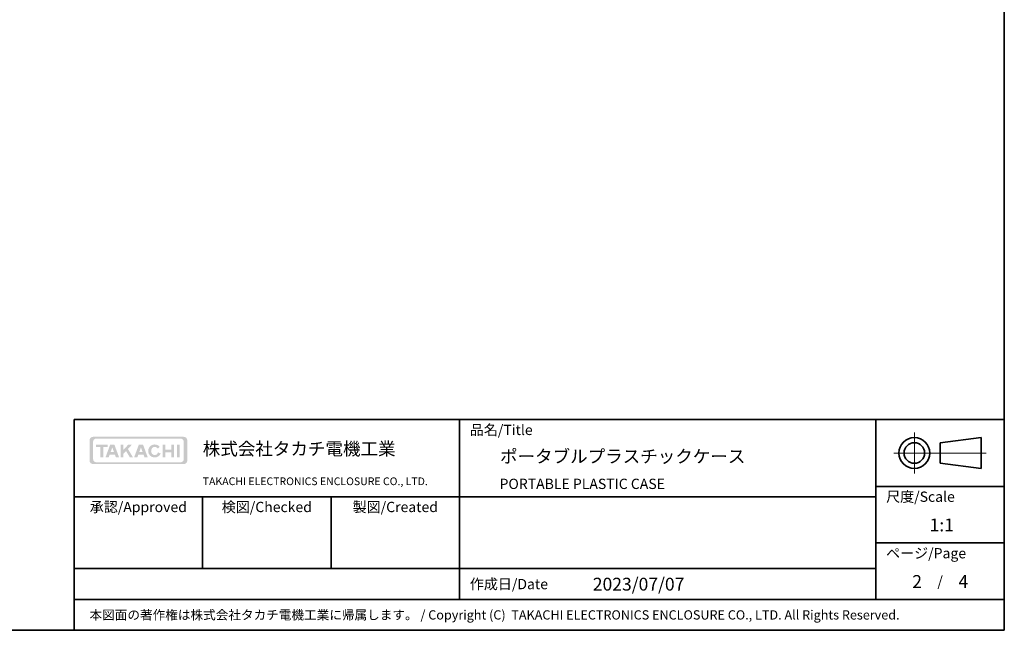
# Model space of a CAD drawing. Units: millimetres. Extents: x 0 to 2797, y 0 to 282.
# Drawn here: x 1803 to 1995, y 0 to 119 of the extents above; entities that cross this region are included whole.
import ezdxf
from ezdxf.enums import TextEntityAlignment as Align

# ---------------------------------------------------------------- set-up
doc = ezdxf.new("R2010")
doc.units = ezdxf.units.MM
for name, color, linetype, lineweight in [('Border (ISO)', 7, 'Continuous', 35), ('Hatch (ISO)', 1, 'Continuous', 18), ('Title (ISO)', 7, 'Continuous', 35)]:
    doc.layers.add(name, color=color, linetype=linetype, lineweight=lineweight)
doc.styles.add('Note Text (TK)', font='MS PGothic.ttf')
doc.styles.add('文字スタイル40', font='MS PGothic.ttf')
doc.styles.add('文字スタイル67', font='arial.ttf')

# ---------------------------------------------------------------- blocks, each defined once
blk = doc.blocks.new('図面枠 tk図枠')
at = {"layer": 'Border (ISO)'}
for p in [(405.4999999999999, 289), (14.50000000000001, 8.000000000000007)]:
    blk.add_line(p, (405.4999999999999, 8.000000000000007), dxfattribs=at)
blk = doc.blocks.new('表題欄 tk表題欄')
at = {"layer": 'Hatch (ISO)'}
h = blk.add_hatch(color=256, dxfattribs=at)
edge = h.paths.add_edge_path(flags=0)
edge.add_arc((95.444849922821, 237.346881026017), 0.5958259999999996, 269.9999999999897, 360)
edge.add_line((96.040675922821, 237.3468810260171), (96.04067592282095, 240.7585970260168))
edge.add_arc((95.44484992282096, 240.7585970260169), 0.5958259999999996, 0, 90.0000000000068)
edge.add_line((95.44484992282091, 241.3544230260169), (79.00658192282103, 241.3544230260169))
edge.add_arc((79.00658192282103, 240.7585970260169), 0.5958259999999996, 90, 180)
edge.add_line((78.41075592282102, 240.7585970260168), (78.41075592282081, 237.3468810260171))
edge.add_arc((79.00658192282081, 237.3468810260168), 0.5958259999999996, 180, 270.0000000000205)
edge.add_line((79.00658192282103, 236.7510550260168), (95.44484992282091, 236.751055026017))
edge = h.paths.add_edge_path()
edge.add_line((77.70882392282107, 241.0034570260169), (77.70882392282107, 237.1020210260171))
edge.add_arc((78.41075592282097, 237.102021026017), 0.7019319999998935, 180, 270.000000000008)
edge.add_line((78.41075592282105, 236.4000890260172), (96.04067592282101, 236.4000890260172))
edge.add_arc((96.040675922821, 237.102021026017), 0.7019319999998921, 270, 360)
edge.add_line((96.7426079228209, 237.1020210260171), (96.74260792282098, 241.0034570260169))
edge.add_arc((96.04067592282107, 241.003457026017), 0.7019319999998921, 0, 90.00000000000873)
edge.add_line((96.04067592282095, 241.705389026017), (78.41075592282105, 241.7053890260169))
edge.add_arc((78.41075592282105, 241.0034570260169), 0.7019319999999984, 90.00000000000072, 180)
for points in [[(78.94128592282102, 240.1954190260171), (78.94128592282102, 239.7056990260171), (79.79013392282097, 239.7056990260171), (79.79013392282097, 237.7060090260171), (80.37779792282102, 237.7060090260171), (80.37779792282102, 239.7056990260171), (81.22664592282104, 239.7056990260171), (81.22664592282104, 240.1954190260171)], [(85.55355153134052, 237.7060090260171), (84.81294043548178, 238.9396854897348), (84.28739592282106, 238.3724785432585), (84.28739592282106, 237.7060090260171), (83.76502792282103, 237.7060090260171), (83.76502792282103, 240.1954190260171), (84.28739592282106, 240.1954190260171), (84.28739592282106, 239.1472136578642), (85.2586086041826, 240.1954190260171), (85.97643794456017, 240.1954190260171), (85.18872726044239, 239.3452627384302), (86.172817922821, 237.7060090260171)], [(91.96090243223207, 240.1954190260171), (91.96090243223207, 237.7060090260171), (92.4791894322321, 237.7060090260171), (92.4791894322321, 238.7058540260171), (93.63819343223211, 238.7058540260171), (93.63819343223211, 237.7060090260171), (94.15648043223207, 237.7060090260171), (94.15648043223207, 240.1954190260171), (93.63819343223211, 240.1954190260171), (93.63819343223211, 239.195574026017), (92.4791894322321, 239.195574026017), (92.4791894322321, 240.1954190260171)], [(94.71149643223212, 240.1954190260171), (94.71149643223212, 237.7060090260171), (95.2338644322322, 237.7060090260171), (95.2338644322322, 240.1954190260171)]]:
    blk.add_hatch(color=256, dxfattribs=at).paths.add_polyline_path(points)
h = blk.add_hatch(color=256, dxfattribs=at)
h.paths.add_polyline_path([(82.45967999495221, 238.7589070260171), (81.8218998506899, 238.7589070260171), (82.14078992282104, 239.627313026017)], flags=0)
h.paths.add_polyline_path([(82.64850318183746, 238.2447010260171), (81.63307666380464, 238.2447010260171), (81.43526189659153, 237.7060090260171), (80.81854592282102, 237.7060090260171), (81.73268992282102, 240.1954190260171), (82.54888992282102, 240.1954190260171), (83.46303392282098, 237.7060090260171), (82.84631794905052, 237.7060090260171)])
h = blk.add_hatch(color=256, dxfattribs=at)
h.paths.add_polyline_path([(87.39654585068993, 238.7589070260171), (88.03432599495216, 238.7589070260171), (87.71543592282107, 239.627313026017)], flags=0)
h.paths.add_polyline_path([(87.00990789659151, 237.7060090260171), (87.20772266380467, 238.2447010260171), (88.22314918183736, 238.2447010260171), (88.42096394905047, 237.7060090260171), (89.03767992282091, 237.7060090260171), (88.123535922821, 240.1954190260171), (87.30733592282104, 240.1954190260171), (86.39319192282105, 237.7060090260171)])
h = blk.add_hatch(color=256, dxfattribs=at)
edge = h.paths.add_edge_path()
edge.add_arc((90.39257192282079, 238.9507140260171), 1.273272000000011, 38.55054079078439, 336.5820184016556)
edge.add_line((91.56096443223191, 238.4446700260172), (91.04202846323602, 238.6694270587604))
edge.add_ellipse((90.392571922821, 238.9507140260171), major_axis=(0, -0.7998759999999119), ratio=0.8673469387756529, start_angle=128.5505407907963, end_angle=426.582018401653, ccw=False)
edge.add_line((90.96328818027123, 239.4055047731898), (91.38834540645578, 239.7442231660233))
at = {"layer": 'Title (ISO)'}
for p, q in [((74.70882392282105, 245.052739026017), (255.7088239228211, 245.052739026017)), ((74.70882392282105, 204.052739026017), (74.70882392282105, 245.052739026017)), ((149.7088239228211, 245.052739026017), (149.7088239228211, 210.052739026017)), ((230.7088239228211, 245.052739026017), (230.7088239228211, 210.052739026017)), ((255.7088239228211, 245.052739026017), (255.7088239228211, 204.052739026017)), ((243.2088239228211, 240.552739026017), (251.2088239228211, 241.552739026017)), ((251.2088239228211, 235.552739026017), (251.2088239228211, 241.552739026017)), ((243.2088239228211, 240.552739026017), (243.2088239228211, 236.552739026017)), ((243.2088239228211, 236.552739026017), (251.2088239228211, 235.552739026017)), ((230.7088239228211, 232.052739026017), (255.7088239228211, 232.052739026017)), ((74.70882392282105, 230.052739026017), (230.7088239228211, 230.0527390260171)), ((99.70882392282105, 230.052739026017), (99.70882392282108, 216.052739026017)), ((124.708823922821, 230.052739026017), (124.708823922821, 216.052739026017)), ((230.7088239228211, 221.052739026017), (255.7088239228211, 221.052739026017)), ((74.70882392282105, 216.052739026017), (230.7088239228211, 216.052739026017)), ((255.7088239228211, 210.052739026017), (74.70882392282105, 210.052739026017)), ((74.70882392282105, 204.052739026017), (255.7088239228211, 204.052739026017))]:
    blk.add_line(p, q, dxfattribs=at)
at = {"layer": 'Title (ISO)', "color": 4, "linetype": 'Continuous', "lineweight": 18}
for p, q in [((238.2088239228211, 242.5527390260171), (238.2088239228211, 234.552739026017)), ((252.2088239228211, 238.552739026017), (234.2088239228211, 238.552739026017))]:
    blk.add_line(p, q, dxfattribs=at)
at = {"layer": 'Title (ISO)'}
for radius in [3, 2]:
    blk.add_circle((238.2088239228211, 238.5527390260171), radius, dxfattribs=at)
at = {"layer": 'Title (ISO)', "color": 1, "char_height": 2.000000029802322, "line_spacing_factor": 1.5, "style": 'Note Text (TK)'}
for s, insert, attachment_point in [('\\fＭＳ Ｐゴシック|b0|i0;{\\H2.0000;品名/Title}', (151.708823922821, 243.052739026017), 4), ('\\fＭＳ Ｐゴシック|b0|i0;{\\H2.0000;尺度/Scale}', (232.7088239228211, 230.052739026017), 4), ('\\fＭＳ Ｐゴシック|b0|i0;{\\H2.0000;承認/Approved}', (87.20882392282105, 228.052739026017), 5), ('\\fＭＳ Ｐゴシック|b0|i0;{\\H2.0000;検図/Checked}', (112.208823922821, 228.0527390260171), 5), ('\\fＭＳ Ｐゴシック|b0|i0;{\\H2.0000;製図/Created}', (137.208823922821, 228.052739026017), 5), ('\\fＭＳ Ｐゴシック|b0|i0;{\\H2.0000;ページ/Page}', (232.7088239228211, 219.052739026017), 4), ('\\fＭＳ Ｐゴシック|b0|i0;{\\H2.0000;作成日/Date}', (151.708823922821, 213.052739026017), 4)]:
    blk.add_mtext(s, dxfattribs=dict(at, insert=insert, attachment_point=attachment_point))
at = {"layer": 'Title (ISO)', "color": 7, "line_spacing_factor": 1.5, "style": 'Note Text (TK)'}
for s, insert, char_height, attachment_point in [('株式会社タカチ電機工業', (99.74260792282095, 239.052739026017), 2.5, 4), ('\\fArial|b0|i0;{\\H1.4986;TAKACHI ELECTRONICS ENCLOSURE CO., LTD.}', (99.74260792282095, 233.052739026017), 1.49859994649887, 4), ('\\fＭＳ Ｐゴシック|b0|i0;{\\H2.0000;/}', (243.2088239228211, 213.5527390260171), 2.000000029802322, 5), ('\\fMS PGothic|b0|i0;{\\H1.8000;本図面の著作権は株式会社タカチ電機工業に帰属します。 / Copyright (C)\xa0 TAKACHI ELECTRONICS ENCLOSURE CO., LTD. All Rights Reserved.}', (77.70882392282107, 207.052739026017), 1.800000071525573, 4)]:
    blk.add_mtext(s, dxfattribs=dict(at, insert=insert, char_height=char_height, attachment_point=attachment_point))
at = {"layer": 'Title (ISO)', "color": 7}
for tag, p, height, style in [('<品名>_001', (157.5383693773665, 236.6535912987443), 2.5, 'Note Text (TK)'), ('<Title>_001', (157.4932713957346, 231.5520568828656), 2.000000029802322, '文字スタイル67'), ('<型番>_001', (157.4701875497021, 219.9930798731327), 3.000000119209289, '文字スタイル40'), ('作成日_001', (175.6392216500938, 211.7814322078352), 2.5, 'Note Text (TK)'), ('<ページ_No.>_001', (237.9488807410029, 212.302739026017), 2.5, 'Note Text (TK)'), ('<総ページ数>_001', (246.7997330137301, 212.302739026017), 2.5, 'Note Text (TK)')]:
    blk.add_attdef(tag, p, '', height=height, dxfattribs=dict(at, style=style))
at = {"layer": 'Title (ISO)', "color": 7, "style": 'Note Text (TK)'}
for tag, p in [('<尺度>', (243.2088239228211, 224.552739026017)), ('<部品サイズ>', (112.208823922821, 213.052739026017))]:
    blk.add_attdef(tag, text='', height=2.5, dxfattribs=at).set_placement(p, align=Align.MIDDLE_CENTER)

msp = doc.modelspace()

# ---------------------------------------------------------------- block references
msp.add_blockref('図面枠 tk図枠', (1589.5, -8.000000000000007))
ref = msp.add_blockref('表題欄 tk表題欄', (1739.291176077179, -204.052739026017))
ref.add_attrib('<品名>_001', 'ポータブルプラスチックケース', (1896.872159090909, 32.60085227272726), dxfattribs={"layer": 'Title (ISO)', "color": 7, "height": 2.5, "style": 'Note Text (TK)'})
ref.add_attrib('<尺度>_001', '1:1', (1980.461647727272, 19.25), dxfattribs={"layer": 'Title (ISO)', "color": 7, "height": 2.5, "style": 'Note Text (TK)'})
ref.add_attrib('作成日_001', '2023/07/07', (1914.930397727273, 7.728693181818167), dxfattribs={"layer": 'Title (ISO)', "color": 7, "height": 2.5, "style": 'Note Text (TK)'})
ref.add_attrib('<Title>_001', 'PORTABLE PLASTIC CASE', (1896.784447472914, 27.49931785684854), dxfattribs={"layer": 'Title (ISO)', "color": 7, "height": 2.000000029802322, "style": '文字スタイル67'})
ref.add_attrib('<ページ_No.>_001', '2', (1977.090909090909, 8.249999999999991), dxfattribs={"layer": 'Title (ISO)', "color": 7, "height": 2.5, "style": 'Note Text (TK)'})
ref.add_attrib('<総ページ数>_001', '4', (1986.083806818182, 8.249999999999991), dxfattribs={"layer": 'Title (ISO)', "color": 7, "height": 2.5, "style": 'Note Text (TK)'})

doc.saveas('drawing.dxf')
